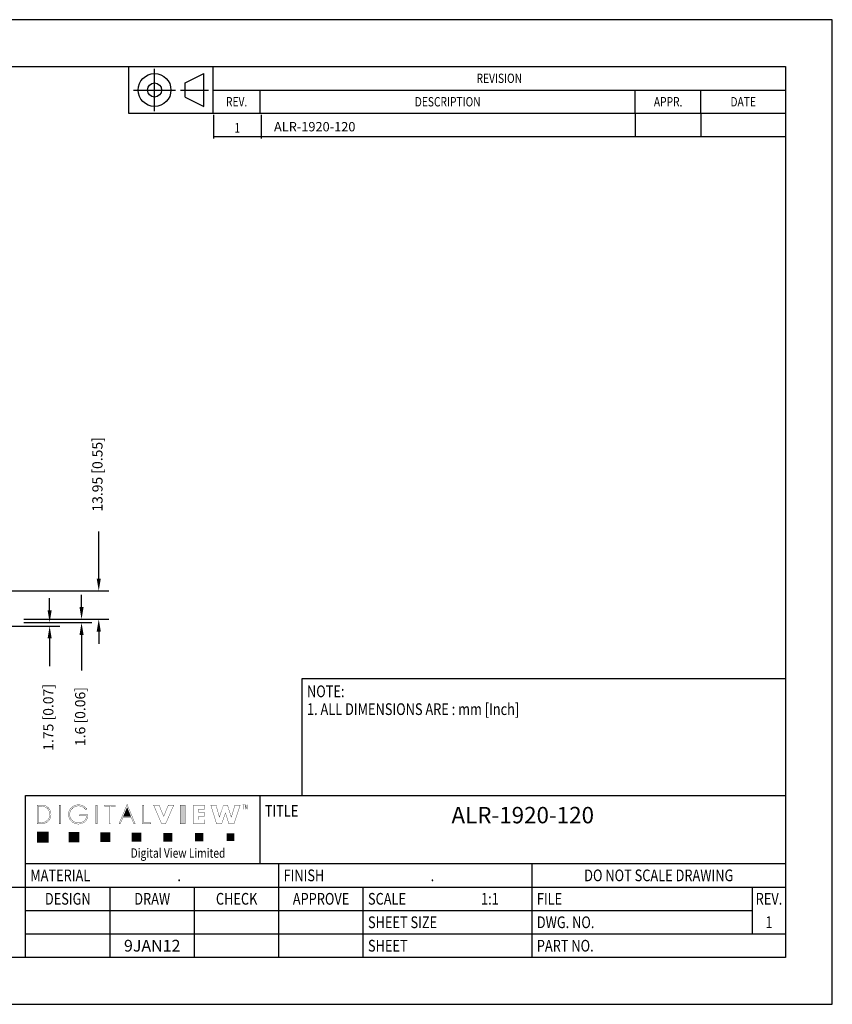
# Model space of a CAD drawing. Extents: x 2415 to 3096, y 1376 to 1857.
# Drawn here: x 2699 to 3096, y 1376 to 1857 of the extents above; entities that cross this region are included whole.
import ezdxf
from ezdxf.enums import TextEntityAlignment as Align
from ezdxf.lldxf.tags import DXFTag

# ---------------------------------------------------------------- set-up
doc = ezdxf.new("R2010")
doc.units = 0
doc.header["$MEASUREMENT"] = 0
doc.layers.add('LAYER_1', color=7, linetype='Continuous')
doc.styles.add('ROMAND', font='romand')
doc.styles.add('SN0', font='ROMAND', dxfattribs={"width": 4e-06})
tags = doc.linetypes.add('CENTER', pattern=[8e-06, 5e-06, -1e-06, 1e-06, -1e-06]).pattern_tags.tags
tags[10:11] = [DXFTag(74, 4), DXFTag(75, 0), DXFTag(340, '0'), DXFTag(46, 1.0), DXFTag(50, 0.0), DXFTag(44, 0.0), DXFTag(45, 0.0)]
tags[8:9] = [DXFTag(74, 4), DXFTag(75, 0), DXFTag(340, '0'), DXFTag(46, 1.0), DXFTag(50, 0.0), DXFTag(44, 0.0), DXFTag(45, 0.0)]
tags[6:7] = [DXFTag(74, 4), DXFTag(75, 0), DXFTag(340, '0'), DXFTag(46, 1.0), DXFTag(50, 0.0), DXFTag(44, 0.0), DXFTag(45, 0.0)]
tags[4:5] = [DXFTag(74, 4), DXFTag(75, 0), DXFTag(340, '0'), DXFTag(46, 1.0), DXFTag(50, 0.0), DXFTag(44, 0.0), DXFTag(45, 0.0)]
tags = doc.linetypes.add('DASHED2', pattern=[0.375, 0.25, -0.125]).pattern_tags.tags
tags[6:7] = [DXFTag(74, 4), DXFTag(75, 0), DXFTag(340, '0'), DXFTag(46, 1.0), DXFTag(50, 0.0), DXFTag(44, 0.0), DXFTag(45, 0.0)]
tags[4:5] = [DXFTag(74, 4), DXFTag(75, 0), DXFTag(340, '0'), DXFTag(46, 1.0), DXFTag(50, 0.0), DXFTag(44, 0.0), DXFTag(45, 0.0)]
doc.dimstyles.new('05mm-hieight', dxfattribs={"dimtxt": 5, "dimasz": 6, "dimexe": 5, "dimexo": 5, "dimgap": 5, "dimtad": 0, "dimdsep": 46, "dimtxsty": 'Standard', "dimcen": 0, "dimadec": 1, "dimazin": 2, "dimtfac": 1, "dimtofl": 0, "dimtmove": 2, "dimatfit": 0, "dimfxl": 0, "dimtolj": 1, "dimtzin": 0, "dimarcsym": 0})

# ---------------------------------------------------------------- blocks, each defined once
blk = doc.blocks.new('A$C1F894CE2')
at = {"layer": 'LAYER_1', "color": 7, "linetype": 'Continuous', "const_width": 0.003}
for points in [[(0.0015, 0.1835), (0.0353, 0.1835), (0.0488, 0.1839), (0.0614, 0.1854), (0.0733, 0.1883), (0.0846, 0.1928), (0.0954, 0.1991), (0.1059, 0.2076), (0.1146, 0.2169), (0.1218, 0.2271), (0.1274, 0.2381), (0.1314, 0.2497), (0.1339, 0.2618), (0.1347, 0.2743), (0.1339, 0.2871), (0.1314, 0.2996), (0.1272, 0.3115), (0.1214, 0.3227), (0.1139, 0.3332), (0.1049, 0.3426), (0.0945, 0.3508), (0.0838, 0.3568), (0.0726, 0.3611), (0.0609, 0.3637), (0.0485, 0.3651), (0.0353, 0.3656), (0.0353, 0.3656), (0.0015, 0.3656), (0.0015, 0.1835)], [(0.0134, 0.1943), (0.0134, 0.3547), (0.035, 0.3547), (0.0486, 0.3541), (0.0613, 0.3522), (0.0733, 0.3486), (0.0848, 0.343), (0.0957, 0.3349), (0.1053, 0.3248), (0.1129, 0.3134), (0.1183, 0.3011), (0.1217, 0.288), (0.1228, 0.2743), (0.1217, 0.2614), (0.1186, 0.2489), (0.1136, 0.2371), (0.1066, 0.2262), (0.0979, 0.2163), (0.0869, 0.2074), (0.0752, 0.2012), (0.0627, 0.1971), (0.0493, 0.195), (0.035, 0.1943), (0.0134, 0.1943)], [(0.2252, 0.1835), (0.2133, 0.1835), (0.2133, 0.3656), (0.2252, 0.3656), (0.2252, 0.1835)], [(0.4909, 0.2711), (0.4906, 0.2577), (0.489, 0.245), (0.4855, 0.2329), (0.4797, 0.2214), (0.4712, 0.2105), (0.4616, 0.2018), (0.4507, 0.1945), (0.4389, 0.1887), (0.4263, 0.1845), (0.4133, 0.1819), (0.4002, 0.181), (0.3892, 0.1817), (0.3785, 0.1835), (0.3682, 0.1866), (0.3584, 0.1906), (0.3491, 0.1957), (0.3405, 0.2017), (0.3326, 0.2086), (0.3255, 0.2162), (0.3192, 0.2245), (0.314, 0.2334), (0.3097, 0.2429), (0.3066, 0.2528), (0.3046, 0.2631), (0.304, 0.2738), (0.3046, 0.2848), (0.3066, 0.2954), (0.3097, 0.3056), (0.314, 0.3153), (0.3192, 0.3243), (0.3255, 0.3327), (0.3327, 0.3404), (0.3407, 0.3473), (0.3494, 0.3533), (0.3588, 0.3584), (0.3688, 0.3625), (0.3793, 0.3655), (0.3903, 0.3673), (0.4017, 0.368), (0.4017, 0.368), (0.4141, 0.3672), (0.426, 0.365), (0.4372, 0.3614), (0.4477, 0.3565), (0.4576, 0.3504), (0.4667, 0.3431), (0.4752, 0.3348), (0.4829, 0.3255), (0.4732, 0.318), (0.4656, 0.3278), (0.4569, 0.3363), (0.4473, 0.3435), (0.4369, 0.3493), (0.4256, 0.3536), (0.4136, 0.3562), (0.4009, 0.3571), (0.3896, 0.3563), (0.3787, 0.354), (0.3683, 0.3503), (0.3585, 0.3454), (0.3495, 0.3393), (0.3413, 0.3322), (0.334, 0.3242), (0.3278, 0.3153), (0.3228, 0.3059), (0.319, 0.2958), (0.3167, 0.2853), (0.3159, 0.2745), (0.3167, 0.2635), (0.319, 0.2528), (0.3226, 0.2427), (0.3276, 0.2331), (0.3337, 0.2243), (0.3409, 0.2164), (0.3491, 0.2093), (0.3581, 0.2033), (0.3679, 0.1985), (0.3784, 0.1949), (0.3894, 0.1927), (0.4009, 0.1919), (0.4159, 0.1934), (0.4303, 0.1974), (0.4438, 0.2037), (0.4561, 0.212), (0.4664, 0.2223), (0.4733, 0.2337), (0.4773, 0.2462), (0.479, 0.2603), (0.4118, 0.2603), (0.4118, 0.2711), (0.4909, 0.2711)], [(0.5816, 0.1835), (0.5697, 0.1835), (0.5697, 0.3656), (0.5816, 0.3656), (0.5816, 0.1835)], [(0.7133, 0.1835), (0.7014, 0.1835), (0.7014, 0.3547), (0.6529, 0.3547), (0.6529, 0.3656), (0.7618, 0.3656), (0.7618, 0.3547), (0.7133, 0.3547), (0.7133, 0.1835)], [(0.914, 0.2434), (0.939, 0.1835), (0.9512, 0.1835), (0.8729, 0.3716), (0.7944, 0.1835), (0.8066, 0.1835), (0.8317, 0.2434), (0.914, 0.2434)], [(0.9095, 0.2542), (0.8362, 0.2542), (0.8729, 0.3421), (0.9095, 0.2542)], [(1.0342, 0.1943), (1.1033, 0.1943), (1.1033, 0.1835), (1.0223, 0.1835), (1.0223, 0.3656), (1.0342, 0.3656), (1.0342, 0.1943)]]:
    blk.add_lwpolyline(points, dxfattribs=at)
at = {"layer": 'LAYER_1', "color": 173, "linetype": 'Continuous', "const_width": 0.003}
for points in [[(1.2276, 0.2549), (1.2731, 0.3656), (1.326, 0.3656), (1.246, 0.1835), (1.2082, 0.1835), (1.1294, 0.3656), (1.1824, 0.3656), (1.2276, 0.2549)], [(1.4366, 0.1835), (1.3879, 0.1835), (1.3879, 0.3656), (1.4366, 0.3656), (1.4366, 0.1835)], [(1.5669, 0.3255), (1.5669, 0.295), (1.6218, 0.295), (1.6218, 0.2549), (1.5669, 0.2549), (1.5669, 0.2235), (1.6248, 0.2235), (1.6248, 0.1835), (1.5181, 0.1835), (1.5181, 0.3656), (1.6248, 0.3656), (1.6248, 0.3255), (1.5669, 0.3255)], [(1.7682, 0.2479), (1.7687, 0.2479), (1.808, 0.3656), (1.8467, 0.3656), (1.8835, 0.2479), (1.884, 0.2479), (1.9193, 0.3656), (1.97, 0.3656), (1.9101, 0.1835), (1.8604, 0.1835), (1.8276, 0.289), (1.8271, 0.289), (1.7903, 0.1835), (1.7408, 0.1835), (1.6849, 0.3656), (1.7356, 0.3656), (1.7682, 0.2479)], [(0.1088, 0.0015), (0.0016, 0.0015), (0.0016, 0.1057), (0.1088, 0.1057), (0.1088, 0.0015)], [(0.4091, 0.0044), (0.3078, 0.0044), (0.3078, 0.1029), (0.4091, 0.1029), (0.4091, 0.0044)]]:
    blk.add_lwpolyline(points, dxfattribs=at)
at = {"layer": 'LAYER_1', "color": 163, "linetype": 'Continuous', "const_width": 0.003}
blk.add_lwpolyline([(0.7095, 0.0072), (0.614, 0.0072), (0.614, 0.1), (0.7095, 0.1), (0.7095, 0.0072)], dxfattribs=at)
at = {"layer": 'LAYER_1', "color": 153, "linetype": 'Continuous', "const_width": 0.003}
blk.add_lwpolyline([(1.0098, 0.0101), (0.9202, 0.0101), (0.9202, 0.0971), (1.0098, 0.0971), (1.0098, 0.0101)], dxfattribs=at)
at = {"layer": 'LAYER_1', "color": 171, "linetype": 'Continuous', "const_width": 0.003}
blk.add_lwpolyline([(1.3101, 0.0129), (1.2264, 0.0129), (1.2264, 0.0943), (1.3101, 0.0943), (1.3101, 0.0129)], dxfattribs=at)
at = {"layer": 'LAYER_1', "color": 161, "linetype": 'Continuous', "const_width": 0.003}
blk.add_lwpolyline([(1.6104, 0.0158), (1.5326, 0.0158), (1.5326, 0.0914), (1.6104, 0.0914), (1.6104, 0.0158)], dxfattribs=at)
at = {"layer": 'LAYER_1', "color": 151, "linetype": 'Continuous', "const_width": 0.003}
blk.add_lwpolyline([(1.9107, 0.0187), (1.8388, 0.0187), (1.8388, 0.0885), (1.9107, 0.0885), (1.9107, 0.0187)], dxfattribs=at)
at = {"layer": 'LAYER_1', "color": 7}
for points in [[(0.2252, 0.1835), (0.2133, 0.1835), (0.2252, 0.3656), (0.2133, 0.3656)], [(0.5816, 0.1835), (0.5697, 0.1835), (0.5816, 0.3656), (0.5697, 0.3656)], [(0.9095, 0.2542), (0.8362, 0.2542), (0.9095, 0.2542), (0.8729, 0.3421)]]:
    blk.add_solid(points, dxfattribs=at)
at = {"layer": 'LAYER_1', "color": 173}
for points in [[(1.4366, 0.1835), (1.3879, 0.1835), (1.4366, 0.3656), (1.3879, 0.3656)], [(0.1088, 0.0015), (0.0016, 0.0015), (0.1088, 0.1057), (0.0016, 0.1057)], [(0.4091, 0.0044), (0.3078, 0.0044), (0.4091, 0.1029), (0.3078, 0.1029)]]:
    blk.add_solid(points, dxfattribs=at)
at = {"layer": 'LAYER_1', "color": 163}
blk.add_solid([(0.7095, 0.0072), (0.614, 0.0072), (0.7095, 0.1), (0.614, 0.1)], dxfattribs=at)
at = {"layer": 'LAYER_1', "color": 153}
blk.add_solid([(1.0098, 0.0101), (0.9202, 0.0101), (1.0098, 0.0971), (0.9202, 0.0971)], dxfattribs=at)
at = {"layer": 'LAYER_1', "color": 171}
blk.add_solid([(1.3101, 0.0129), (1.2264, 0.0129), (1.3101, 0.0943), (1.2264, 0.0943)], dxfattribs=at)
at = {"layer": 'LAYER_1', "color": 161}
blk.add_solid([(1.6104, 0.0158), (1.5326, 0.0158), (1.6104, 0.0914), (1.5326, 0.0914)], dxfattribs=at)
at = {"layer": 'LAYER_1', "color": 151}
blk.add_solid([(1.9107, 0.0187), (1.8388, 0.0187), (1.9107, 0.0885), (1.8388, 0.0885)], dxfattribs=at)
at = {"layer": 'LAYER_1', "color": 39, "style": 'SN0', "width": 0.621076}
blk.add_text('TM', height=0.04631, dxfattribs=at).set_placement((1.9931, 0.3242), (2.0437, 0.3242), align=Align.FIT)
blk = doc.blocks.new('*D909')
at = {"color": 0, "linetype": 'ByBlock', "lineweight": -2}
for p, q in [((2737.84, 1583.97), (2737.84, 1606.99)), ((2686.81, 1577.97), (2742.84, 1577.97)), ((2701.19, 1564.02), (2742.84, 1564.02)), ((2737.84, 1558.02), (2737.84, 1552.02))]:
    blk.add_line(p, q, dxfattribs=at)
at = {"color": 0, "linetype": 'ByBlock'}
for points in [[(2737.84, 1577.97), (2738.84, 1583.97), (2736.84, 1583.97)], [(2737.84, 1564.02), (2738.84, 1558.02), (2736.84, 1558.02)]]:
    blk.add_solid(points, dxfattribs=at)
at = {"layer": 'DEFPOINTS', "color": 0, "linetype": 'ByBlock'}
for p in [(2681.81, 1577.97), (2696.19, 1564.02)]:
    blk.add_point(p, dxfattribs=at)
at = {"color": 0, "linetype": 'ByBlock', "insert": (2737.84, 1634.89), "char_height": 5, "attachment_point": 5, "rotation": 90}
blk.add_mtext('13.95 [0.55]', dxfattribs=at)
blk = doc.blocks.new('*D908')
at = {"color": 0, "linetype": 'ByBlock', "lineweight": -2}
for p, q in [((2729.43, 1570.02), (2729.43, 1576.02)), ((2701.19, 1564.02), (2734.43, 1564.02)), ((2701.19, 1562.42), (2734.43, 1562.42)), ((2729.43, 1556.42), (2729.43, 1538.92))]:
    blk.add_line(p, q, dxfattribs=at)
at = {"color": 0, "linetype": 'ByBlock'}
for points in [[(2729.43, 1564.02), (2728.43, 1570.02), (2730.43, 1570.02)], [(2729.43, 1562.42), (2728.43, 1556.42), (2730.43, 1556.42)]]:
    blk.add_solid(points, dxfattribs=at)
at = {"layer": 'DEFPOINTS', "color": 0, "linetype": 'ByBlock'}
for p in [(2696.19, 1564.02), (2696.19, 1562.42)]:
    blk.add_point(p, dxfattribs=at)
at = {"color": 0, "linetype": 'ByBlock', "insert": (2729.43, 1516.45), "char_height": 5, "attachment_point": 5, "rotation": 90}
blk.add_mtext('1.6 [0.06]', dxfattribs=at)
blk = doc.blocks.new('*D907')
at = {"color": 0, "linetype": 'ByBlock', "lineweight": -2}
for p, q in [((2713.83, 1568.42), (2713.83, 1574.42)), ((2686.86, 1560.67), (2718.83, 1560.67)), ((2701.19, 1562.42), (2718.83, 1562.42)), ((2713.83, 1554.67), (2713.83, 1541.02))]:
    blk.add_line(p, q, dxfattribs=at)
at = {"color": 0, "linetype": 'ByBlock'}
for points in [[(2713.83, 1562.42), (2714.83, 1568.42), (2712.83, 1568.42)], [(2713.83, 1560.67), (2714.83, 1554.67), (2712.83, 1554.67)]]:
    blk.add_solid(points, dxfattribs=at)
at = {"layer": 'DEFPOINTS', "color": 0, "linetype": 'ByBlock'}
for p in [(2681.86, 1560.67), (2696.19, 1562.42)]:
    blk.add_point(p, dxfattribs=at)
at = {"color": 0, "linetype": 'ByBlock', "insert": (2713.83, 1516.05), "char_height": 5, "attachment_point": 5, "rotation": 90}
blk.add_mtext('1.75 [0.07]', dxfattribs=at)

msp = doc.modelspace()

# ---------------------------------------------------------------- linework, layer by layer
at = {"linetype": 'CENTER'}
for p, q in [((2765.13, 1812.57), (2765.13, 1833.209)), ((2754.811, 1822.89), (2775.449, 1822.89)), ((2777.743, 1822.89), (2791.502, 1822.89))]:
    msp.add_line(p, q, dxfattribs=at)
for p, q in [((2780.036, 1826.329), (2789.209, 1830.916)), ((2789.209, 1814.863), (2789.209, 1830.916)), ((2793.795, 1811.424), (2793.795, 1834.356)), ((2780.036, 1819.45), (2780.036, 1826.329)), ((2793.795, 1822.89), (3073.565, 1822.89)), ((2816.727, 1811.424), (2816.727, 1822.89)), ((3000.183, 1811.424), (3000.183, 1822.89)), ((3032.288, 1811.424), (3032.288, 1822.89)), ((2780.036, 1819.45), (2789.209, 1814.863)), ((2793.93, 1810.826), (2793.93, 1799.176)), ((2817.229, 1810.826), (2817.229, 1799.176)), ((3000.183, 1811.424), (3000.183, 1799.958)), ((3032.288, 1811.424), (3032.288, 1799.958)), ((3073.565, 1799.958), (2793.795, 1799.958)), ((2702.067, 1477.763), (3073.565, 1477.763)), ((2702.067, 1398.648), (2702.067, 1477.763)), ((2816.727, 1444.512), (2816.727, 1477.763)), ((2702.067, 1444.512), (3073.565, 1444.512)), ((2825.9, 1398.648), (2825.9, 1444.512)), ((2949.733, 1398.648), (2949.733, 1444.512)), ((2438.349, 1433.046), (3073.565, 1433.046)), ((2743.345, 1398.648), (2743.345, 1433.046)), ((2784.622, 1398.648), (2784.622, 1433.046)), ((2867.177, 1398.648), (2867.177, 1433.046)), ((3057.513, 1410.114), (3057.513, 1433.046)), ((2702.067, 1421.58), (3057.513, 1421.58)), ((2702.067, 1410.114), (3073.565, 1410.114))]:
    msp.add_line(p, q)
for points in [[(3096.497, 1857.288), (2415.417, 1857.288), (2415.417, 1375.716), (3096.497, 1375.716)], [(2438.349, 1398.648), (2438.349, 1834.356), (3073.565, 1834.356), (3073.565, 1398.648)]]:
    msp.add_lwpolyline(points, close=True)
for points in [[(3073.565, 1811.424), (2752.517, 1811.424), (2752.517, 1834.356)], [(2837.366, 1477.763), (2837.366, 1535.093), (3073.565, 1535.093)]]:
    msp.add_lwpolyline(points)
for radius in [8.026, 3.44]:
    msp.add_circle((2765.13, 1822.89), radius)

# ---------------------------------------------------------------- block references
at = {"xscale": 50.39238491249097, "yscale": 50.39238491249097, "zscale": 50.39238491249148}
msp.add_blockref('A$C1F894CE2', (2707.721, 1454.755), dxfattribs=at)

# ---------------------------------------------------------------- texts
at = {"style": 'ROMAND', "width": 0.8}
for s, height, p in [('REVISION', 4.5864, (2933.68, 1826.329)), ('REV.', 4.5864, (2805.261, 1814.863)), ('DESCRIPTION', 4.5864, (2908.455, 1814.863)), ('APPR.', 4.5864, (3016.235, 1814.863)), ('DATE', 4.5864, (3052.927, 1814.863)), ('1', 4.66, (2805.557, 1802.088)), ('DO NOT SCALE DRAWING', 5.733, (3011.649, 1435.912)), ('.', 5.733, (2777.169, 1435.912)), ('.', 5.733, (2901.002, 1435.912)), ('DESIGN', 5.733, (2722.706, 1424.446)), ('CHECK', 5.733, (2805.261, 1424.446)), ('APPROVE', 5.733, (2846.539, 1424.446)), ('DRAW', 5.733, (2763.983, 1424.446)), ('1:1', 5.733, (2929.094, 1424.446)), ('REV.', 5.733, (3065.539, 1424.446)), ('1', 5.733, (3065.539, 1412.98))]:
    msp.add_text(s, height=height, dxfattribs=at).set_placement(p, align=Align.CENTER)
at = {"style": 'ROMAND'}
for s, height, p in [('ALR-1920-120', 4.5864, (2843.432, 1802.653)), ('9JAN12', 5.733, (2763.983, 1401.514))]:
    msp.add_text(s, height=height, dxfattribs=at).set_placement(p, align=Align.CENTER)
at = {"width": 0.8}
for s, p in [('NOTE:', (2839.659, 1525.92)), ('1. ALL DIMENSIONS ARE : mm [Inch]', (2839.659, 1517.206))]:
    msp.add_text(s, height=5.733, dxfattribs=at).set_placement(p)
at = {"style": 'ROMAND', "width": 0.8}
for s, p in [('TITLE', (2819.02, 1467.444)), ('MATERIAL', (2704.36, 1435.912)), ('FINISH', (2828.193, 1435.912)), ('SCALE', (2869.471, 1424.446)), ('FILE', (2952.026, 1424.446)), ('SHEET SIZE', (2869.471, 1412.98)), ('DWG. NO.', (2952.026, 1412.98)), ('SHEET', (2869.471, 1401.514)), ('PART NO.', (2952.026, 1401.514))]:
    msp.add_text(s, height=5.733, dxfattribs=at).set_placement(p)
at = {"style": 'ROMAND'}
msp.add_text('ALR-1920-120', height=8.0262, dxfattribs=at).set_placement((2945.146, 1467.214), align=Align.MIDDLE)
at = {"style": 'ROMAND', "width": 0.8}
msp.add_text('Digital View Limited', height=4.5864, dxfattribs=at).set_placement((2776.596, 1449.098), align=Align.MIDDLE)

# ---------------------------------------------------------------- dimensions: what is measured, and where the dimension line sits
at = {"color": 0, "linetype": 'DASHED2'}
for base, p1, p2, picture, middle in [((2737.835, 1577.97), (2696.186, 1564.02), (2681.813, 1577.97), '*D909', (2737.835, 1634.887)), ((2729.433, 1562.42), (2696.186, 1564.02), (2696.186, 1562.42), '*D908', (2729.433, 1516.45)), ((2713.828, 1562.42), (2681.857, 1560.67), (2696.186, 1562.42), '*D907', (2713.828, 1516.05))]:
    dim = msp.add_linear_dim(base=base, p1=p1, p2=p2, angle=90, dimstyle='05mm-hieight', override={"dimtmove": 0}, dxfattribs=at)
    dim.commit()
    dim.dimension.update_dxf_attribs({"geometry": picture, "text_midpoint": middle})

doc.saveas('drawing.dxf')
